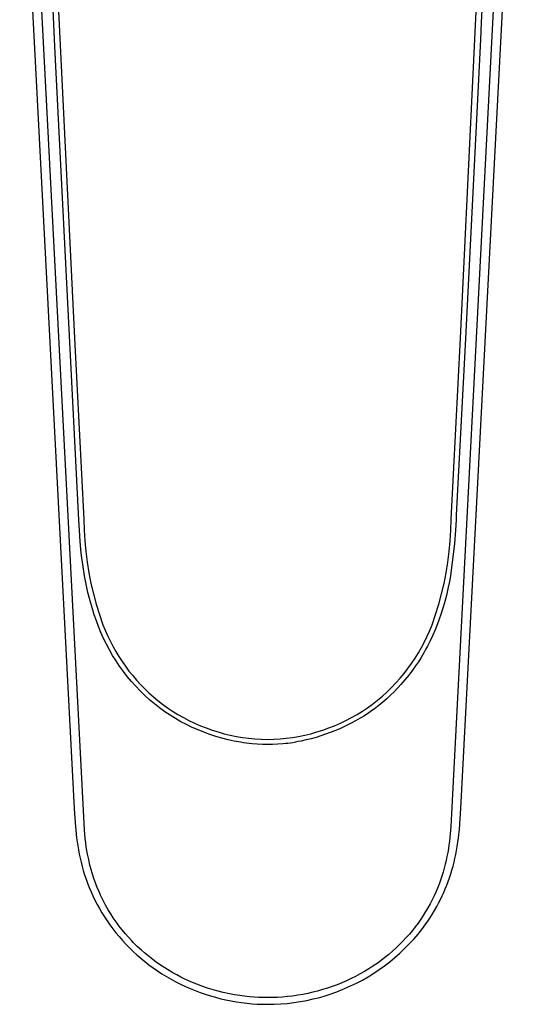
# Model space of a CAD drawing. Units: millimetres. Extents: x -281 to 279, y -231 to 193.
# Drawn here: x 145 to 192, y -231 to -136 of the extents above; entities that cross this region are included whole.
import ezdxf

# ---------------------------------------------------------------- set-up
doc = ezdxf.new("R2010")
doc.units = ezdxf.units.MM
doc.header["$MEASUREMENT"] = 0
doc.layers.add('Default', color=7, linetype='Continuous', true_color=0x000000)

msp = doc.modelspace()

# ---------------------------------------------------------------- linework, layer by layer
at = {"layer": 'Default', "color": 7, "true_color": 0xffffff}
for p, q in [((150.865, -214.391), (144.619, -93.717)), ((192.478, -93.717), (186.33, -212.808)), ((144.752, -113.879), (149.883, -212.341)), ((187.214, -212.339), (192.345, -113.879)), ((148.145, -130.428), (149.918, -166.911)), ((187.179, -166.911), (188.955, -130.327)), ((189.42, -132.045), (189.179, -136.412)), ((148.025, -138.731), (147.859, -135.164)), ((189.179, -136.412), (189.103, -138.057)), ((150.335, -184.448), (148.025, -138.731)), ((189.103, -138.057), (187.66, -166.945)), ((149.918, -166.911), (150.805, -184.414)), ((186.289, -184.414), (187.179, -166.911)), ((187.66, -166.945), (186.783, -183.998)), ((150.39, -185.434), (150.335, -184.448)), ((150.805, -184.414), (150.833, -185.452)), ((186.262, -185.452), (186.289, -184.414)), ((186.76, -184.448), (186.706, -185.437)), ((186.783, -183.998), (186.76, -184.448)), ((150.463, -186.547), (150.39, -185.434)), ((150.833, -185.452), (150.896, -186.488)), ((186.199, -186.488), (186.262, -185.452)), ((186.706, -185.437), (186.615, -186.723)), ((150.568, -187.658), (150.463, -186.547)), ((150.896, -186.488), (150.995, -187.521)), ((186.1, -187.521), (186.199, -186.488)), ((186.615, -186.723), (186.222, -189.862)), ((150.706, -188.764), (150.568, -187.658)), ((150.995, -187.521), (151.129, -188.551)), ((185.967, -188.55), (186.1, -187.521)), ((150.875, -189.867), (150.706, -188.764)), ((151.129, -188.551), (151.298, -189.575)), ((185.798, -189.575), (185.967, -188.55)), ((151.03, -190.674), (150.875, -189.867)), ((151.298, -189.575), (151.502, -190.593)), ((185.594, -190.592), (185.798, -189.575)), ((186.222, -189.862), (186.121, -190.404)), ((151.209, -191.475), (151.03, -190.674)), ((151.502, -190.593), (151.74, -191.603)), ((185.355, -191.602), (185.594, -190.592)), ((186.009, -190.943), (185.82, -191.749)), ((186.121, -190.404), (186.009, -190.943)), ((151.413, -192.271), (151.209, -191.475)), ((151.74, -191.603), (152.013, -192.604)), ((185.083, -192.604), (185.355, -191.602)), ((185.82, -191.749), (185.607, -192.549)), ((151.641, -193.061), (151.413, -192.271)), ((151.824, -193.631), (151.641, -193.061)), ((152.013, -192.604), (152.32, -193.596)), ((184.776, -193.595), (185.083, -192.604)), ((185.607, -192.549), (185.315, -193.501)), ((152.022, -194.195), (151.824, -193.631)), ((152.32, -193.596), (152.661, -194.576)), ((184.435, -194.576), (184.776, -193.595)), ((185.315, -193.501), (185.097, -194.131)), ((152.235, -194.754), (152.022, -194.195)), ((152.468, -195.331), (152.235, -194.754)), ((152.661, -194.576), (152.873, -195.108)), ((184.21, -195.139), (184.435, -194.576)), ((184.86, -194.754), (184.734, -195.066)), ((185.097, -194.131), (184.86, -194.754)), ((152.72, -195.9), (152.468, -195.331)), ((152.992, -196.459), (152.72, -195.9)), ((152.873, -195.108), (153.102, -195.633)), ((153.102, -195.633), (153.349, -196.15)), ((183.701, -196.239), (183.965, -195.693)), ((183.965, -195.693), (184.21, -195.139)), ((184.502, -195.603), (184.255, -196.132)), ((184.734, -195.066), (184.502, -195.603)), ((153.283, -197.009), (152.992, -196.459)), ((153.349, -196.15), (153.612, -196.658)), ((153.612, -196.658), (153.892, -197.157)), ((183.117, -197.302), (183.418, -196.776)), ((183.418, -196.776), (183.701, -196.239)), ((183.992, -196.654), (183.817, -196.981)), ((184.255, -196.132), (183.992, -196.654)), ((153.593, -197.548), (153.283, -197.009)), ((153.921, -198.076), (153.593, -197.548)), ((153.892, -197.157), (154.188, -197.647)), ((154.188, -197.647), (154.501, -198.127)), ((182.461, -198.321), (182.798, -197.817)), ((182.798, -197.817), (183.117, -197.302)), ((183.383, -197.731), (183.12, -198.15)), ((183.635, -197.305), (183.383, -197.731)), ((183.817, -196.981), (183.635, -197.305)), ((154.267, -198.593), (153.921, -198.076)), ((154.632, -199.097), (154.267, -198.593)), ((154.501, -198.127), (154.829, -198.596)), ((154.829, -198.596), (155.172, -199.055)), ((182.106, -198.812), (182.461, -198.321)), ((182.845, -198.561), (182.559, -198.965)), ((183.12, -198.15), (182.845, -198.561)), ((155.013, -199.588), (154.632, -199.097)), ((155.411, -200.066), (155.013, -199.588)), ((155.172, -199.055), (155.53, -199.501)), ((155.53, -199.501), (155.903, -199.936)), ((181.347, -199.757), (181.735, -199.292)), ((181.735, -199.292), (182.106, -198.812)), ((182.2, -199.441), (181.826, -199.906)), ((182.559, -198.965), (182.2, -199.441)), ((155.825, -200.53), (155.411, -200.066)), ((156.255, -200.979), (155.825, -200.53)), ((155.903, -199.936), (156.29, -200.358)), ((156.29, -200.358), (156.691, -200.767)), ((180.089, -201.07), (180.523, -200.647)), ((180.523, -200.647), (180.943, -200.209)), ((180.943, -200.209), (181.347, -199.757)), ((181.435, -200.357), (181.113, -200.707)), ((181.826, -199.906), (181.435, -200.357)), ((156.701, -201.413), (156.255, -200.979)), ((156.691, -200.767), (157.105, -201.163)), ((157.161, -201.831), (156.701, -201.413)), ((157.105, -201.163), (157.531, -201.544)), ((157.531, -201.544), (157.97, -201.912)), ((179.177, -201.869), (179.64, -201.477)), ((179.64, -201.477), (180.089, -201.07)), ((180.442, -201.382), (180.068, -201.727)), ((180.782, -201.049), (180.442, -201.382)), ((181.113, -200.707), (180.782, -201.049)), ((157.635, -202.234), (157.161, -201.831)), ((158.123, -202.619), (157.635, -202.234)), ((157.97, -201.912), (158.421, -202.265)), ((158.421, -202.265), (158.884, -202.602)), ((178.212, -202.602), (178.701, -202.244)), ((178.701, -202.244), (179.177, -201.869)), ((179.289, -202.382), (178.885, -202.691)), ((179.684, -202.061), (179.289, -202.382)), ((180.068, -201.727), (179.684, -202.061)), ((158.624, -202.988), (158.123, -202.619)), ((159.134, -203.324), (158.624, -202.988)), ((158.884, -202.602), (159.388, -202.936)), ((159.656, -203.644), (159.134, -203.324)), ((159.388, -202.936), (159.904, -203.252)), ((159.904, -203.252), (160.43, -203.551)), ((176.665, -203.551), (177.192, -203.253)), ((177.192, -203.253), (177.707, -202.936)), ((177.839, -203.402), (177.481, -203.621)), ((177.707, -202.936), (178.212, -202.602)), ((178.192, -203.175), (177.839, -203.402)), ((178.471, -202.988), (178.192, -203.175)), ((178.885, -202.691), (178.471, -202.988)), ((160.187, -203.946), (159.656, -203.644)), ((160.729, -204.23), (160.187, -203.946)), ((160.43, -203.551), (160.966, -203.83)), ((161.279, -204.496), (160.729, -204.23)), ((160.966, -203.83), (161.512, -204.091)), ((161.512, -204.091), (162.067, -204.333)), ((162.067, -204.333), (162.629, -204.556)), ((174.466, -204.556), (175.029, -204.333)), ((175.029, -204.333), (175.583, -204.091)), ((175.583, -204.091), (176.129, -203.83)), ((176.109, -204.358), (175.585, -204.601)), ((176.624, -204.099), (176.109, -204.358)), ((176.129, -203.83), (176.665, -203.551)), ((177.056, -203.866), (176.624, -204.099)), ((177.481, -203.621), (177.056, -203.866)), ((161.839, -204.743), (161.279, -204.496)), ((162.406, -204.971), (161.839, -204.743)), ((162.98, -205.18), (162.406, -204.971)), ((162.629, -204.556), (163.199, -204.758)), ((163.562, -205.37), (162.98, -205.18)), ((163.199, -204.758), (163.776, -204.941)), ((164.149, -205.54), (163.562, -205.37)), ((163.776, -204.941), (164.358, -205.104)), ((164.358, -205.104), (164.946, -205.246)), ((164.946, -205.246), (165.539, -205.368)), ((165.539, -205.368), (166.135, -205.47)), ((170.961, -205.47), (171.557, -205.368)), ((171.557, -205.368), (172.149, -205.246)), ((172.149, -205.246), (172.737, -205.104)), ((172.737, -205.104), (173.32, -204.941)), ((173.703, -205.316), (173.233, -205.46)), ((173.32, -204.941), (173.896, -204.758)), ((174.157, -205.164), (173.703, -205.316)), ((173.896, -204.758), (174.466, -204.556)), ((174.607, -205.001), (174.157, -205.164)), ((175.053, -204.827), (174.607, -205.001)), ((175.585, -204.601), (175.053, -204.827)), ((164.742, -205.69), (164.149, -205.54)), ((165.339, -205.821), (164.742, -205.69)), ((165.94, -205.931), (165.339, -205.821)), ((166.22, -205.979), (165.94, -205.931)), ((166.135, -205.47), (166.735, -205.55)), ((166.502, -206.019), (166.22, -205.979)), ((166.784, -206.051), (166.502, -206.019)), ((166.735, -205.55), (167.337, -205.61)), ((167.067, -206.076), (166.784, -206.051)), ((167.559, -206.115), (167.067, -206.076)), ((167.337, -205.61), (167.94, -205.649)), ((168.052, -206.138), (167.559, -206.115)), ((167.94, -205.649), (168.545, -205.666)), ((168.545, -206.147), (168.052, -206.138)), ((168.545, -205.666), (168.551, -205.666)), ((168.551, -206.147), (168.545, -206.147)), ((168.551, -205.666), (169.156, -205.649)), ((169.04, -206.139), (168.551, -206.147)), ((169.043, -206.139), (169.04, -206.139)), ((169.533, -206.115), (169.043, -206.139)), ((169.156, -205.649), (169.759, -205.61)), ((169.535, -206.115), (169.533, -206.115)), ((170.021, -206.077), (169.535, -206.115)), ((169.759, -205.61), (170.361, -205.55)), ((170.028, -206.076), (170.021, -206.077)), ((170.272, -206.063), (170.028, -206.076)), ((170.515, -206.041), (170.272, -206.063)), ((170.361, -205.55), (170.961, -205.47)), ((170.758, -206.011), (170.515, -206.041)), ((170.999, -205.974), (170.758, -206.011)), ((171.239, -205.928), (170.999, -205.974)), ((171.478, -205.875), (171.239, -205.928)), ((171.799, -205.813), (171.478, -205.875)), ((172.28, -205.708), (171.799, -205.813)), ((172.758, -205.59), (172.28, -205.708)), ((173.233, -205.46), (172.758, -205.59)), ((149.883, -212.341), (149.964, -213.709)), ((186.33, -212.808), (186.254, -214.108)), ((187.158, -213.335), (187.214, -212.339)), ((149.964, -213.709), (150.025, -214.432)), ((187.082, -214.33), (187.158, -213.335)), ((150.025, -214.432), (150.108, -215.179)), ((150.902, -214.808), (150.865, -214.391)), ((150.946, -215.23), (150.902, -214.808)), ((186.197, -214.794), (186.119, -215.501)), ((186.254, -214.108), (186.197, -214.794)), ((186.992, -215.17), (187.082, -214.33)), ((150.108, -215.179), (150.16, -215.56)), ((150.16, -215.56), (150.219, -215.945)), ((150.999, -215.657), (150.946, -215.23)), ((151.01, -215.737), (150.999, -215.657)), ((151.085, -216.239), (151.01, -215.737)), ((186.071, -215.861), (186.016, -216.226)), ((186.119, -215.501), (186.071, -215.861)), ((186.872, -216.006), (186.936, -215.589)), ((186.936, -215.589), (186.992, -215.17)), ((150.219, -215.945), (150.286, -216.335)), ((150.286, -216.335), (150.362, -216.728)), ((150.362, -216.728), (150.447, -217.126)), ((151.175, -216.749), (151.085, -216.239)), ((151.282, -217.272), (151.175, -216.749)), ((185.953, -216.594), (185.881, -216.966)), ((186.016, -216.226), (185.953, -216.594)), ((186.65, -217.15), (186.732, -216.77)), ((186.732, -216.77), (186.805, -216.389)), ((186.805, -216.389), (186.872, -216.006)), ((150.447, -217.126), (150.542, -217.526)), ((150.542, -217.526), (150.647, -217.928)), ((151.407, -217.799), (151.282, -217.272)), ((185.713, -217.718), (185.614, -218.098)), ((185.801, -217.341), (185.713, -217.718)), ((185.881, -216.966), (185.801, -217.341)), ((186.464, -217.904), (186.561, -217.528)), ((186.561, -217.528), (186.65, -217.15)), ((150.647, -217.928), (150.762, -218.333)), ((150.762, -218.333), (150.888, -218.74)), ((150.888, -218.74), (151.025, -219.148)), ((151.55, -218.333), (151.407, -217.799)), ((151.59, -218.47), (151.55, -218.333)), ((151.685, -218.781), (151.59, -218.47)), ((185.506, -218.479), (185.387, -218.862)), ((185.614, -218.098), (185.506, -218.479)), ((186.124, -219.019), (186.246, -218.65)), ((186.246, -218.65), (186.359, -218.278)), ((186.359, -218.278), (186.464, -217.904)), ((151.025, -219.148), (151.174, -219.556)), ((151.174, -219.556), (151.334, -219.965)), ((151.787, -219.09), (151.685, -218.781)), ((152.015, -219.718), (151.787, -219.09)), ((185.118, -219.63), (184.967, -220.014)), ((185.258, -219.246), (185.118, -219.63)), ((185.387, -218.862), (185.258, -219.246)), ((185.862, -219.733), (185.997, -219.377)), ((185.997, -219.377), (186.124, -219.019)), ((151.334, -219.965), (151.507, -220.373)), ((151.507, -220.373), (151.691, -220.781)), ((152.143, -220.043), (152.015, -219.718)), ((152.279, -220.364), (152.143, -220.043)), ((152.425, -220.69), (152.279, -220.364)), ((184.805, -220.398), (184.631, -220.781)), ((184.967, -220.014), (184.805, -220.398)), ((185.41, -220.781), (185.568, -220.435)), ((185.568, -220.435), (185.719, -220.086)), ((185.719, -220.086), (185.862, -219.733)), ((151.691, -220.781), (151.888, -221.188)), ((151.888, -221.188), (152.097, -221.592)), ((152.097, -221.592), (152.318, -221.995)), ((152.579, -221.012), (152.425, -220.69)), ((152.745, -221.342), (152.579, -221.012)), ((152.919, -221.669), (152.745, -221.342)), ((184.248, -221.543), (184.039, -221.92)), ((184.445, -221.163), (184.248, -221.543)), ((184.631, -220.781), (184.445, -221.163)), ((184.891, -221.798), (185.072, -221.463)), ((185.072, -221.463), (185.245, -221.124)), ((185.245, -221.124), (185.41, -220.781)), ((152.318, -221.995), (152.552, -222.395)), ((152.552, -222.395), (152.799, -222.791)), ((153.166, -222.106), (152.919, -221.669)), ((153.405, -222.499), (153.166, -222.106)), ((153.656, -222.886), (153.405, -222.499)), ((183.819, -222.295), (183.586, -222.667)), ((184.039, -221.92), (183.819, -222.295)), ((184.446, -222.561), (184.673, -222.183)), ((184.673, -222.183), (184.891, -221.798)), ((152.799, -222.791), (153.058, -223.184)), ((153.058, -223.184), (153.329, -223.573)), ((153.926, -223.278), (153.656, -222.886)), ((154.207, -223.662), (153.926, -223.278)), ((183.085, -223.4), (182.817, -223.759)), ((183.342, -223.036), (183.085, -223.4)), ((183.586, -222.667), (183.342, -223.036)), ((183.754, -223.597), (183.963, -223.301)), ((183.963, -223.301), (184.209, -222.934)), ((184.209, -222.934), (184.446, -222.561)), ((153.329, -223.573), (153.613, -223.956)), ((153.613, -223.956), (153.909, -224.335)), ((153.909, -224.335), (154.218, -224.708)), ((154.5, -224.038), (154.207, -223.662)), ((154.804, -224.406), (154.5, -224.038)), ((155.115, -224.761), (154.804, -224.406)), ((182.537, -224.114), (182.245, -224.463)), ((182.817, -223.759), (182.537, -224.114)), ((183.091, -224.459), (183.317, -224.177)), ((183.317, -224.177), (183.539, -223.889)), ((183.539, -223.889), (183.754, -223.597)), ((154.218, -224.708), (154.538, -225.074)), ((154.538, -225.074), (154.871, -225.434)), ((155.437, -225.108), (155.115, -224.761)), ((155.583, -225.259), (155.437, -225.108)), ((155.974, -225.646), (155.583, -225.259)), ((181.628, -225.143), (181.302, -225.473)), ((181.942, -224.806), (181.628, -225.143)), ((182.245, -224.463), (181.942, -224.806)), ((182.241, -225.41), (182.674, -224.942)), ((182.674, -224.942), (183.091, -224.459)), ((154.871, -225.434), (155.215, -225.787)), ((155.215, -225.787), (155.571, -226.131)), ((155.571, -226.131), (155.937, -226.468)), ((156.378, -226.02), (155.974, -225.646)), ((156.681, -226.286), (156.378, -226.02)), ((156.991, -226.545), (156.681, -226.286)), ((180.619, -226.112), (180.261, -226.419)), ((180.966, -225.796), (180.619, -226.112)), ((180.852, -226.724), (181.33, -226.302)), ((181.302, -225.473), (180.966, -225.796)), ((181.33, -226.302), (181.793, -225.864)), ((181.793, -225.864), (182.241, -225.41)), ((155.937, -226.468), (156.315, -226.796)), ((156.315, -226.796), (156.703, -227.116)), ((156.703, -227.116), (157.102, -227.425)), ((157.306, -226.797), (156.991, -226.545)), ((157.657, -227.063), (157.306, -226.797)), ((158.015, -227.32), (157.657, -227.063)), ((179.128, -227.289), (178.731, -227.561)), ((179.515, -227.008), (179.128, -227.289)), ((179.893, -226.718), (179.515, -227.008)), ((179.856, -227.518), (180.361, -227.129)), ((180.261, -226.419), (179.893, -226.718)), ((180.361, -227.129), (180.852, -226.724)), ((157.102, -227.425), (157.511, -227.725)), ((157.511, -227.725), (157.929, -228.015)), ((157.929, -228.015), (158.356, -228.294)), ((158.379, -227.568), (158.015, -227.32)), ((158.89, -227.894), (158.379, -227.568)), ((159.411, -228.203), (158.89, -227.894)), ((159.791, -228.413), (159.411, -228.203)), ((177.911, -228.074), (177.489, -228.315)), ((178.325, -227.822), (177.911, -228.074)), ((178.265, -228.58), (178.807, -228.244)), ((178.731, -227.561), (178.325, -227.822)), ((178.807, -228.244), (179.338, -227.89)), ((179.338, -227.89), (179.856, -227.518)), ((158.356, -228.294), (158.792, -228.562)), ((158.792, -228.562), (159.237, -228.818)), ((159.237, -228.818), (159.689, -229.063)), ((159.689, -229.063), (160.149, -229.297)), ((160.175, -228.613), (159.791, -228.413)), ((160.564, -228.805), (160.175, -228.613)), ((161.137, -229.066), (160.564, -228.805)), ((161.719, -229.307), (161.137, -229.066)), ((175.726, -229.167), (175.269, -229.351)), ((176.177, -228.971), (175.726, -229.167)), ((176.621, -228.763), (176.177, -228.971)), ((176.576, -229.475), (177.149, -229.195)), ((177.058, -228.545), (176.621, -228.763)), ((177.489, -228.315), (177.058, -228.545)), ((177.149, -229.195), (177.712, -228.897)), ((177.712, -228.897), (178.265, -228.58)), ((160.149, -229.297), (160.616, -229.517)), ((160.616, -229.517), (161.089, -229.726)), ((161.089, -229.726), (161.568, -229.921)), ((161.568, -229.921), (162.052, -230.104)), ((162.308, -229.529), (161.719, -229.307)), ((162.052, -230.104), (162.541, -230.273)), ((162.759, -229.682), (162.308, -229.529)), ((163.212, -229.824), (162.759, -229.682)), ((163.67, -229.954), (163.212, -229.824)), ((164.268, -230.105), (163.67, -229.954)), ((164.87, -230.237), (164.268, -230.105)), ((172.914, -230.085), (172.432, -230.194)), ((173.392, -229.964), (172.914, -230.085)), ((173.868, -229.829), (173.392, -229.964)), ((174.34, -229.682), (173.868, -229.829)), ((174.807, -229.522), (174.34, -229.682)), ((174.805, -230.194), (175.403, -229.974)), ((175.269, -229.351), (174.807, -229.522)), ((175.403, -229.974), (175.994, -229.734)), ((175.994, -229.734), (176.576, -229.475)), ((162.541, -230.273), (163.034, -230.429)), ((163.034, -230.429), (163.531, -230.571)), ((163.531, -230.571), (164.03, -230.7)), ((164.03, -230.7), (164.532, -230.816)), ((164.532, -230.816), (165.036, -230.917)), ((165.367, -230.33), (164.87, -230.237)), ((165.036, -230.917), (165.54, -231.005)), ((165.867, -230.409), (165.367, -230.33)), ((165.54, -231.005), (166.045, -231.079)), ((166.34, -230.471), (165.867, -230.409)), ((166.045, -231.079), (166.549, -231.139)), ((166.815, -230.522), (166.34, -230.471)), ((167.254, -230.558), (166.815, -230.522)), ((167.694, -230.583), (167.254, -230.558)), ((168.121, -230.598), (167.694, -230.583)), ((168.548, -230.602), (168.121, -230.598)), ((169.031, -230.596), (168.548, -230.602)), ((169.515, -230.577), (169.031, -230.596)), ((170.002, -230.546), (169.515, -230.577)), ((170.489, -230.501), (170.002, -230.546)), ((170.457, -231.153), (171.09, -231.079)), ((170.976, -230.444), (170.489, -230.501)), ((171.462, -230.374), (170.976, -230.444)), ((171.09, -231.079), (171.721, -230.984)), ((171.948, -230.291), (171.462, -230.374)), ((171.721, -230.984), (172.347, -230.868)), ((172.432, -230.194), (171.948, -230.291)), ((172.347, -230.868), (172.97, -230.731)), ((172.97, -230.731), (173.588, -230.573)), ((173.588, -230.573), (174.199, -230.394)), ((174.199, -230.394), (174.805, -230.194)), ((166.549, -231.139), (167.052, -231.186)), ((167.052, -231.186), (167.554, -231.219)), ((167.554, -231.219), (168.052, -231.238)), ((168.052, -231.238), (168.547, -231.245)), ((168.547, -231.245), (169.185, -231.236)), ((169.185, -231.236), (169.822, -231.205)), ((169.822, -231.205), (170.457, -231.153))]:
    msp.add_line(p, q, dxfattribs=at)

doc.saveas('drawing.dxf')
